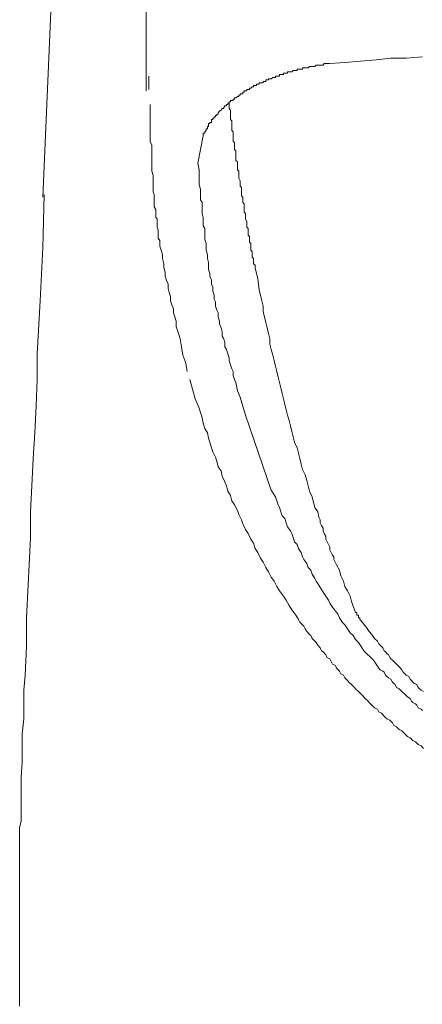
# Model space of a CAD drawing. Units: inches. Extents: x -694 to 724, y -501 to 624.
# Drawn here: x -340 to -327, y 286 to 317 of the extents above; entities that cross this region are included whole.
import ezdxf

# ---------------------------------------------------------------- set-up
doc = ezdxf.new("R2010")
doc.units = ezdxf.units.IN
doc.header["$MEASUREMENT"] = 0
doc.layers.add('图层 1', color=7, linetype='Continuous')

msp = doc.modelspace()

# ---------------------------------------------------------------- linework, layer by layer
at = {"layer": '图层 1', "color": 7, "lineweight": 9}
for points in [[(-336.472, 367.538), (-336.774, 360.452), (-337.07, 353.367), (-337.41, 346.329), (-337.54, 342.784), (-337.709, 339.238), (-337.836, 335.694), (-338.013, 332.152), (-338.138, 328.608), (-338.265, 325.07), (-338.437, 321.523), (-338.561, 317.979), (-338.865, 310.941)], [(-335.623, 317.6), (-335.623, 316.488), (-335.623, 314.269)], [(-329.86, 315.124), (-329.899, 315.124), (-329.943, 315.124), (-329.985, 315.124), (-330.032, 315.124), (-330.068, 315.079), (-330.115, 315.079), (-330.156, 315.079), (-330.2, 315.079), (-330.239, 315.079), (-330.283, 315.079), (-330.33, 315.032), (-330.366, 315.032), (-330.411, 315.032), (-330.455, 315.032), (-330.499, 315.032), (-330.541, 314.991), (-330.579, 314.991), (-330.626, 314.991), (-330.671, 314.991), (-330.712, 314.991), (-330.712, 314.952), (-330.754, 314.952), (-330.795, 314.952), (-330.839, 314.952), (-330.884, 314.952), (-330.884, 314.908), (-330.925, 314.908), (-330.967, 314.908), (-331.011, 314.908), (-331.05, 314.866), (-331.094, 314.866), (-331.135, 314.866), (-331.182, 314.866), (-331.182, 314.825), (-331.227, 314.825), (-331.268, 314.825), (-331.307, 314.825), (-331.307, 314.783), (-331.351, 314.783), (-331.39, 314.783), (-331.434, 314.783), (-331.434, 314.736), (-331.479, 314.736), (-331.523, 314.736), (-331.567, 314.736), (-331.567, 314.692), (-331.606, 314.692), (-331.647, 314.692), (-331.694, 314.653), (-331.739, 314.653), (-331.777, 314.653), (-331.777, 314.612), (-331.822, 314.612), (-331.863, 314.612), (-331.863, 314.568), (-331.907, 314.568), (-331.946, 314.568), (-331.946, 314.523), (-331.988, 314.523), (-332.035, 314.523), (-332.076, 314.523), (-332.076, 314.485), (-332.12, 314.485), (-332.162, 314.485), (-332.162, 314.438), (-332.203, 314.438), (-332.25, 314.438), (-332.25, 314.396), (-332.295, 314.396), (-332.333, 314.352), (-332.375, 314.352), (-332.375, 314.31), (-332.419, 314.31), (-332.458, 314.31), (-332.458, 314.269), (-332.502, 314.269), (-332.549, 314.269), (-332.549, 314.227), (-332.591, 314.227), (-332.591, 314.18), (-332.629, 314.18), (-332.674, 314.18), (-332.674, 314.139), (-332.715, 314.139), (-332.715, 314.097), (-332.759, 314.097), (-332.807, 314.056), (-332.845, 314.056), (-332.845, 314.011), (-332.89, 314.011), (-332.89, 313.97), (-332.931, 313.97), (-332.975, 313.97), (-332.975, 313.928), (-333.014, 313.928), (-333.014, 313.884), (-333.056, 313.884), (-333.056, 313.84), (-333.103, 313.84), (-333.103, 313.798), (-333.147, 313.798), (-333.186, 313.754), (-333.186, 313.715), (-333.23, 313.715), (-333.271, 313.671), (-333.318, 313.632), (-333.363, 313.585), (-333.363, 313.544), (-333.401, 313.544), (-333.401, 313.5), (-333.443, 313.5), (-333.443, 313.455), (-333.484, 313.455), (-333.484, 313.417), (-333.526, 313.417), (-333.526, 313.375), (-333.57, 313.375), (-333.57, 313.328), (-333.57, 313.284), (-333.617, 313.284), (-333.617, 313.245), (-333.659, 313.245), (-333.659, 313.201), (-333.659, 313.159), (-333.697, 313.159), (-333.697, 313.112), (-333.697, 313.076), (-333.742, 313.076), (-333.742, 313.029), (-333.783, 312.988), (-333.783, 312.944), (-333.827, 312.944), (-333.827, 312.902), (-333.827, 312.861)], [(-329.86, 315.124), (-329.387, 315.162)], [(-329.387, 315.162), (-328.408, 315.248), (-327.94, 315.295), (-327.467, 315.295), (-326.952, 315.339)], [(-335.537, 314.736), (-335.537, 314.31)], [(-333.014, 313.884), (-333.014, 313.84), (-333.014, 313.798), (-333.014, 313.754), (-333.014, 313.715), (-332.975, 313.671), (-332.975, 313.632), (-332.975, 313.585), (-332.975, 313.5), (-332.975, 313.455), (-332.975, 313.417), (-332.975, 313.375), (-332.931, 313.328), (-332.931, 313.284), (-332.931, 313.245), (-332.931, 313.201), (-332.931, 313.112), (-332.931, 313.076), (-332.931, 313.029), (-332.89, 312.988), (-332.89, 312.944), (-332.89, 312.902), (-332.89, 312.861), (-332.89, 312.816), (-332.89, 312.772), (-332.89, 312.689), (-332.845, 312.648), (-332.845, 312.603), (-332.845, 312.565), (-332.845, 312.518), (-332.845, 312.476), (-332.845, 312.432), (-332.807, 312.393), (-332.807, 312.307), (-332.807, 312.26), (-332.807, 312.216), (-332.807, 312.177), (-332.807, 312.133), (-332.807, 312.091), (-332.759, 312.044), (-332.759, 312.008), (-332.759, 311.961), (-332.759, 311.876), (-332.759, 311.837), (-332.759, 311.793), (-332.715, 311.751), (-332.715, 311.712), (-332.715, 311.665), (-332.715, 311.621), (-332.715, 311.58), (-332.715, 311.538), (-332.674, 311.452), (-332.674, 311.408), (-332.674, 311.367), (-332.674, 311.325), (-332.674, 311.281), (-332.629, 311.239), (-332.629, 311.192), (-332.629, 311.156), (-332.629, 311.109), (-332.629, 311.024), (-332.629, 310.985), (-332.591, 310.941), (-332.591, 310.893), (-332.591, 310.852), (-332.591, 310.81), (-332.591, 310.769), (-332.549, 310.725), (-332.549, 310.686), (-332.549, 310.597), (-332.549, 310.553), (-332.549, 310.512), (-332.549, 310.467), (-332.502, 310.429), (-332.502, 310.384), (-332.502, 310.337), (-332.502, 310.299), (-332.502, 310.257), (-332.458, 310.171), (-332.458, 310.13), (-332.458, 310.08), (-332.458, 310.041), (-332.458, 309.997), (-332.419, 309.956), (-332.419, 309.917), (-332.419, 309.873), (-332.419, 309.831), (-332.419, 309.743), (-332.375, 309.701), (-332.375, 309.657), (-332.375, 309.615), (-332.375, 309.577), (-332.375, 309.53), (-332.333, 309.485), (-332.333, 309.444), (-332.333, 309.4), (-332.333, 309.317), (-332.333, 309.278), (-332.295, 309.234), (-332.295, 309.189), (-332.295, 309.145), (-332.295, 309.103), (-332.295, 309.059), (-332.25, 309.02), (-332.25, 308.973), (-332.25, 308.929), (-332.25, 308.849), (-332.203, 308.805), (-332.203, 308.763), (-332.203, 308.722)], [(-335.49, 313.84), (-335.49, 313.585), (-335.49, 313.328), (-335.49, 313.201), (-335.49, 313.076), (-335.49, 312.944), (-335.49, 312.816), (-335.49, 312.689), (-335.446, 312.565), (-335.446, 312.393), (-335.446, 312.26), (-335.446, 312.133), (-335.446, 312.008), (-335.446, 311.876), (-335.446, 311.751), (-335.404, 311.621), (-335.404, 311.488), (-335.404, 311.408), (-335.404, 311.367), (-335.404, 311.281), (-335.404, 311.239), (-335.404, 311.156), (-335.404, 311.109), (-335.366, 311.024), (-335.366, 310.985), (-335.366, 310.893), (-335.366, 310.852), (-335.366, 310.769), (-335.366, 310.686), (-335.366, 310.636), (-335.321, 310.553), (-335.321, 310.512), (-335.321, 310.429), (-335.321, 310.384), (-335.321, 310.299), (-335.274, 310.257), (-335.274, 310.171), (-335.274, 310.13), (-335.274, 310.041), (-335.274, 309.997), (-335.238, 309.917), (-335.238, 309.873), (-335.238, 309.784), (-335.238, 309.701), (-335.238, 309.657), (-335.194, 309.577), (-335.194, 309.53), (-335.194, 309.444), (-335.194, 309.4), (-335.15, 309.278), (-335.106, 309.145), (-335.106, 309.02), (-335.067, 308.849), (-335.067, 308.722), (-335.025, 308.589), (-335.025, 308.464), (-334.978, 308.334), (-334.934, 308.21), (-334.934, 308.077), (-334.893, 307.953), (-334.851, 307.823), (-334.851, 307.692), (-334.81, 307.565), (-334.765, 307.441), (-334.765, 307.313), (-334.718, 307.186), (-334.68, 307.053), (-334.68, 306.885), (-334.638, 306.755), (-334.594, 306.63), (-334.552, 306.497), (-334.511, 306.246), (-334.469, 305.985), (-334.378, 305.734), (-334.336, 305.476)], [(-333.999, 312.008), (-333.827, 312.861)], [(-332.674, 304.666), (-332.759, 304.873), (-332.807, 305.131), (-332.845, 305.222), (-332.89, 305.346), (-332.89, 305.476), (-332.931, 305.562), (-332.975, 305.687), (-333.014, 305.817), (-333.014, 305.902), (-333.056, 306.03), (-333.103, 306.16), (-333.147, 306.246), (-333.147, 306.37), (-333.186, 306.497), (-333.23, 306.586), (-333.23, 306.713), (-333.271, 306.84), (-333.318, 306.968), (-333.318, 307.053), (-333.363, 307.186), (-333.363, 307.313), (-333.401, 307.396), (-333.443, 307.521), (-333.443, 307.654), (-333.484, 307.737), (-333.484, 307.87), (-333.526, 307.994), (-333.526, 308.121), (-333.57, 308.21), (-333.57, 308.334), (-333.617, 308.464), (-333.617, 308.55), (-333.659, 308.675), (-333.659, 308.805), (-333.659, 308.89), (-333.697, 309.02), (-333.697, 309.145), (-333.742, 309.278), (-333.742, 309.361), (-333.742, 309.485), (-333.783, 309.615), (-333.783, 309.701), (-333.783, 309.831), (-333.783, 309.956), (-333.827, 310.041), (-333.827, 310.171), (-333.827, 310.299), (-333.866, 310.429), (-333.866, 310.512), (-333.866, 310.636), (-333.866, 310.769), (-333.913, 310.852), (-333.913, 310.985), (-333.913, 311.109), (-333.913, 311.192), (-333.957, 311.325), (-333.957, 311.58), (-333.957, 311.793), (-333.999, 312.008)], [(-339.377, 297.752), (-339.289, 299.415), (-339.247, 300.267), (-339.247, 301.075), (-339.206, 301.891), (-339.164, 302.746), (-339.117, 303.554), (-339.073, 304.408), (-339.034, 305.222), (-339.034, 306.03), (-338.948, 307.692), (-338.865, 309.361), (-338.818, 311.024)], [(-329.047, 297.921), (-329.179, 298.261), (-329.215, 298.433), (-329.304, 298.604), (-329.387, 298.731), (-329.431, 298.903), (-329.511, 299.072), (-329.558, 299.243), (-329.644, 299.415), (-329.727, 299.583), (-329.727, 299.666), (-329.774, 299.714), (-329.816, 299.799), (-329.86, 299.882), (-329.86, 299.971), (-329.899, 300.054), (-329.943, 300.14), (-329.985, 300.223), (-329.985, 300.311), (-330.032, 300.397), (-330.068, 300.483), (-330.068, 300.566), (-330.115, 300.651), (-330.156, 300.734), (-330.156, 300.823), (-330.2, 300.906), (-330.239, 301.075), (-330.33, 301.207), (-330.366, 301.371), (-330.411, 301.548), (-330.499, 301.719), (-330.541, 301.891), (-330.579, 302.06), (-330.626, 302.231), (-330.712, 302.405), (-330.754, 302.571), (-330.795, 302.746), (-330.839, 302.912), (-330.884, 303.086), (-330.967, 303.258), (-331.011, 303.426), (-331.05, 303.598), (-331.094, 303.767), (-331.135, 303.938), (-331.182, 304.11), (-331.227, 304.278), (-331.268, 304.45), (-331.307, 304.622), (-331.351, 304.79), (-331.39, 304.962), (-331.434, 305.131), (-331.479, 305.302), (-331.523, 305.476), (-331.567, 305.645), (-331.606, 305.817), (-331.647, 305.985), (-331.694, 306.16), (-331.739, 306.329), (-331.739, 306.497), (-331.777, 306.669), (-331.822, 306.84), (-331.863, 307.012), (-331.907, 307.186), (-331.946, 307.349), (-331.946, 307.521), (-331.988, 307.692), (-332.076, 308.038), (-332.12, 308.376), (-332.203, 308.722)], [(-334.253, 305.222), (-334.082, 304.622), (-333.957, 304.325), (-333.866, 304.021), (-333.827, 303.852), (-333.783, 303.684), (-333.697, 303.554), (-333.659, 303.382), (-333.617, 303.258), (-333.57, 303.086), (-333.526, 302.959), (-333.443, 302.787), (-333.401, 302.663), (-333.363, 302.486), (-333.271, 302.358), (-333.23, 302.19), (-333.147, 302.018), (-333.103, 301.891), (-333.056, 301.719), (-332.975, 301.587), (-332.931, 301.423), (-332.845, 301.29), (-332.759, 301.122), (-332.715, 300.992), (-332.629, 300.823), (-332.591, 300.696), (-332.502, 300.527), (-332.419, 300.397), (-332.333, 300.223), (-332.25, 300.095), (-332.203, 299.924), (-332.12, 299.799), (-332.035, 299.628), (-331.946, 299.498), (-331.863, 299.329), (-331.777, 299.199), (-331.694, 299.027), (-331.606, 298.903), (-331.523, 298.731), (-331.434, 298.604), (-331.307, 298.433), (-331.227, 298.308), (-331.135, 298.137), (-331.05, 298.004), (-330.925, 297.835), (-330.839, 297.705), (-330.795, 297.619), (-330.712, 297.536), (-330.671, 297.495), (-330.626, 297.403), (-330.579, 297.323), (-330.499, 297.232), (-330.455, 297.196), (-330.411, 297.107), (-330.33, 297.024), (-330.283, 296.983), (-330.239, 296.9), (-330.156, 296.809), (-330.115, 296.723), (-330.068, 296.684), (-329.985, 296.596), (-329.943, 296.513), (-329.86, 296.468), (-329.816, 296.38), (-329.774, 296.297), (-329.683, 296.255), (-329.644, 296.172), (-329.558, 296.081), (-329.511, 295.995), (-329.431, 295.956), (-329.387, 295.868), (-329.304, 295.785), (-329.262, 295.741), (-329.179, 295.66), (-329.088, 295.572), (-329.047, 295.528), (-328.958, 295.445), (-328.875, 295.359), (-328.831, 295.32), (-328.748, 295.229), (-328.659, 295.143), (-328.621, 295.104), (-328.535, 295.013), (-328.452, 294.933), (-328.361, 294.888), (-328.319, 294.805), (-328.236, 294.764), (-328.153, 294.673), (-328.064, 294.592), (-327.979, 294.548), (-327.896, 294.46), (-327.849, 294.377), (-327.766, 294.332), (-327.68, 294.249), (-327.6, 294.208), (-327.508, 294.119), (-327.423, 294.036), (-327.34, 293.992), (-327.251, 293.904), (-327.168, 293.865), (-327.085, 293.782), (-326.997, 293.738), (-326.914, 293.652)], [(-332.502, 304.11), (-332.674, 304.666)], [(-331.694, 301.758), (-332.502, 304.11)], [(-326.952, 294.847), (-326.997, 294.888), (-327.085, 294.933), (-327.127, 295.013), (-327.168, 295.06), (-327.251, 295.104), (-327.293, 295.143), (-327.34, 295.229), (-327.423, 295.276), (-327.467, 295.32), (-327.508, 295.359), (-327.6, 295.445), (-327.638, 295.486), (-327.68, 295.528), (-327.766, 295.572), (-327.807, 295.66), (-327.849, 295.699), (-327.896, 295.741), (-327.94, 295.832), (-328.02, 295.868), (-328.064, 295.915), (-328.112, 295.956), (-328.153, 296.048), (-328.195, 296.081), (-328.275, 296.128), (-328.319, 296.172), (-328.408, 296.297), (-328.491, 296.427), (-328.576, 296.513), (-328.706, 296.637), (-328.792, 296.723), (-328.875, 296.853), (-328.958, 296.983), (-329.047, 297.069), (-329.13, 297.196), (-329.215, 297.279), (-329.304, 297.403), (-329.387, 297.536), (-329.473, 297.619), (-329.558, 297.752), (-329.603, 297.876), (-329.683, 297.959), (-329.774, 298.089), (-329.86, 298.217), (-329.899, 298.308), (-329.985, 298.433), (-330.068, 298.56), (-330.115, 298.646), (-330.2, 298.773), (-330.283, 298.903), (-330.33, 298.989), (-330.411, 299.119), (-330.455, 299.243), (-330.541, 299.329), (-330.579, 299.459), (-330.671, 299.583), (-330.712, 299.666), (-330.754, 299.799), (-330.839, 299.924), (-330.884, 300.054), (-330.967, 300.14), (-331.011, 300.267), (-331.05, 300.397), (-331.094, 300.483), (-331.182, 300.607), (-331.227, 300.734), (-331.268, 300.867), (-331.351, 300.95), (-331.39, 301.075), (-331.434, 301.207), (-331.479, 301.29), (-331.567, 301.548), (-331.694, 301.758)], [(-328.875, 297.663), (-328.917, 297.705), (-328.917, 297.752), (-328.958, 297.752), (-328.958, 297.791), (-328.958, 297.835), (-329.008, 297.835), (-329.008, 297.876), (-329.008, 297.921), (-329.047, 297.921)], [(-339.377, 297.752), (-339.377, 296.853), (-339.413, 295.956), (-339.46, 295.486), (-339.46, 295.013), (-339.46, 294.592), (-339.505, 294.119), (-339.505, 293.652), (-339.505, 293.226), (-339.543, 292.753), (-339.543, 292.329), (-339.543, 291.856), (-339.543, 291.389), (-339.588, 291.173), (-339.588, 290.965), (-339.588, 290.75), (-339.588, 290.492), (-339.588, 290.279), (-339.588, 290.069), (-339.588, 289.853), (-339.588, 289.596), (-339.588, 289.38), (-339.588, 289.17), (-339.588, 288.697), (-339.588, 288.273), (-339.588, 287.803), (-339.588, 287.377), (-339.588, 286.907), (-339.588, 286.478), (-339.588, 286.055), (-339.588, 285.582)], [(-326.914, 295.445), (-326.997, 295.486), (-327.044, 295.528), (-327.085, 295.572), (-327.127, 295.66), (-327.212, 295.699), (-327.251, 295.741), (-327.293, 295.785), (-327.34, 295.832), (-327.384, 295.915), (-327.467, 295.956), (-327.508, 295.995), (-327.553, 296.048), (-327.6, 296.128), (-327.638, 296.172), (-327.68, 296.214), (-327.724, 296.255), (-327.766, 296.297), (-327.849, 296.38), (-327.896, 296.427), (-327.94, 296.468), (-327.979, 296.513), (-328.02, 296.596), (-328.064, 296.637), (-328.112, 296.684), (-328.153, 296.723), (-328.195, 296.809), (-328.236, 296.853), (-328.275, 296.9), (-328.319, 296.936), (-328.361, 297.024), (-328.452, 297.107), (-328.535, 297.232), (-328.621, 297.323), (-328.706, 297.448), (-328.875, 297.663)]]:
    msp.add_lwpolyline(points, dxfattribs=at)

doc.saveas('drawing.dxf')
